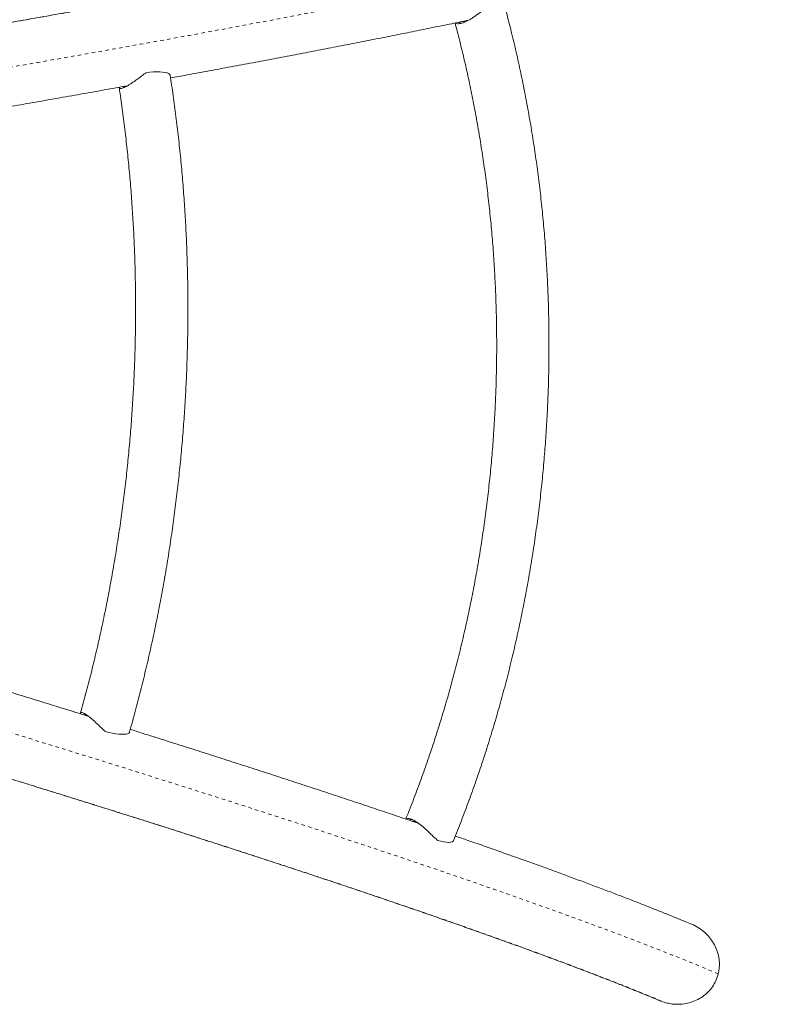
# Model space of a CAD drawing. Extents: x -77 to 764, y -9 to 681.
# Drawn here: x 650 to 672, y 429 to 457 of the extents above; entities that cross this region are included whole.
import ezdxf

# ---------------------------------------------------------------- set-up
doc = ezdxf.new("R2010")
doc.units = 0
doc.header["$LTSCALE"] = 0.125
doc.header["$MEASUREMENT"] = 0
doc.linetypes.add('PHANTOM', pattern=[0.5, 0.25, -0.05, 0.05, -0.05, 0.05, -0.05])
doc.layers.add('CONTOUR', color=7, linetype='CONTINUOUS')

msp = doc.modelspace()

# ---------------------------------------------------------------- linework, layer by layer
at = {"layer": 'CONTOUR', "linetype": 'PHANTOM', "lineweight": 0, "flags": 128}
for points in [[(631.21243, 454.34534), (631.45762, 454.3826), (632.33278, 454.51606), (633.20364, 454.64966), (634.07001, 454.78336), (634.93167, 454.91713), (635.78844, 455.05093), (636.64009, 455.18475), (637.48644, 455.31854), (638.32729, 455.45227), (639.16243, 455.58592), (639.99167, 455.71945), (640.81481, 455.85282), (641.63166, 455.98602), (642.44203, 456.119), (643.24572, 456.25173), (644.04255, 456.38419), (644.83233, 456.51635), (645.61487, 456.64816), (646.38999, 456.7796), (647.15751, 456.91065), (647.91723, 457.04126), (648.669, 457.17141), (649.41262, 457.30107), (650.14792, 457.4302), (650.87473, 457.55878), (651.59288, 457.68678), (652.3022, 457.81416), (653.00252, 457.94089), (653.69368, 458.06695), (654.37551, 458.19231), (655.04785, 458.31694), (655.71055, 458.4408), (656.36344, 458.56387), (657.00638, 458.68612), (657.63921, 458.80751), (658.26178, 458.92803), (658.87395, 459.04765), (659.47558, 459.16632), (660.06651, 459.28404), (660.64661, 459.40076), (661.21575, 459.51646), (661.77378, 459.63112), (662.32059, 459.74471), (662.85604, 459.85719), (663.37999, 459.96855), (663.89234, 460.07876), (664.39296, 460.18779), (664.88173, 460.29562), (665.35853, 460.40221), (665.82326, 460.50755), (666.2758, 460.61162), (666.71605, 460.71437), (667.1439, 460.8158), (667.55925, 460.91588), (667.96201, 461.01458), (668.35208, 461.11189), (668.72937, 461.20777), (669.09378, 461.3022), (669.44524, 461.39518), (669.78366, 461.48666), (670.10896, 461.57663)], [(671.50308, 460.56644), (671.17997, 460.47619), (670.84369, 460.38443), (670.49433, 460.29116), (670.13197, 460.19642), (669.7567, 460.10022), (669.36859, 460.00259), (668.96774, 459.90355), (668.55425, 459.80312), (668.1282, 459.70133), (667.6897, 459.59819), (667.23885, 459.49374), (666.77575, 459.388), (666.30051, 459.28099), (665.81323, 459.17273), (665.31405, 459.06326), (664.80305, 458.9526), (664.28038, 458.84076), (663.74614, 458.72779), (663.20045, 458.6137), (662.64346, 458.49852), (662.07528, 458.38227), (661.49605, 458.265), (660.9059, 458.14671), (660.30496, 458.02744), (659.69338, 457.90722), (659.0713, 457.78607), (658.43886, 457.66403), (657.79621, 457.54112), (657.1435, 457.41736), (656.48087, 457.29279), (655.80848, 457.16744), (655.12649, 457.04134), (654.43505, 456.91451), (653.73433, 456.78698), (653.02448, 456.65879), (652.30567, 456.52996), (651.57807, 456.40052), (650.84185, 456.2705), (650.09717, 456.13994), (649.3442, 456.00886), (648.58313, 455.8773), (647.81413, 455.74528), (647.03737, 455.61283), (646.25303, 455.47999), (645.46131, 455.34678), (644.66237, 455.21324), (643.8564, 455.0794), (643.0436, 454.94529), (642.22415, 454.81093), (641.39823, 454.67637), (640.56605, 454.54163), (639.72778, 454.40674), (638.88364, 454.27173), (638.0338, 454.13664), (637.17847, 454.0015), (636.31785, 453.86633), (635.45213, 453.73118), (634.58152, 453.59606), (633.70621, 453.46102), (632.82641, 453.32608), (632.52564, 453.28012)], [(669.61006, 430.00773), (669.30055, 430.13716), (668.97817, 430.26973), (668.64299, 430.4054), (668.2951, 430.54414), (667.93456, 430.68592), (667.56147, 430.83071), (667.17591, 430.97846), (666.77798, 431.12916), (666.36775, 431.28276), (665.94533, 431.43922), (665.51082, 431.59852), (665.06431, 431.76061), (664.60591, 431.92546), (664.13572, 432.09302), (663.65386, 432.26327), (663.16043, 432.43616), (662.65556, 432.61164), (662.13934, 432.78969), (661.61192, 432.97026), (661.0734, 433.1533), (660.52391, 433.33878), (659.96358, 433.52665), (659.39254, 433.71687), (658.81092, 433.90939), (658.21885, 434.10418), (657.61648, 434.30118), (657.00394, 434.50034), (656.38137, 434.70163), (655.74892, 434.905), (655.10673, 435.1104), (654.45496, 435.31778), (653.79374, 435.52709), (653.12325, 435.73829), (652.44362, 435.95132), (651.75502, 436.16615), (651.05761, 436.38271), (650.35155, 436.60096), (649.637, 436.82084), (648.91412, 437.04232), (648.18309, 437.26532), (647.44408, 437.48981), (646.69725, 437.71574), (645.94277, 437.94304), (645.18083, 438.17167), (644.4116, 438.40157), (643.63525, 438.6327), (642.85197, 438.86499), (642.06193, 439.09839), (641.26532, 439.33286), (640.46233, 439.56833), (639.65314, 439.80475), (638.83793, 440.04207), (638.0169, 440.28022), (637.19024, 440.51917), (636.35813, 440.75884), (635.52077, 440.99919), (634.67835, 441.24016), (633.83107, 441.4817), (632.97912, 441.72374), (632.1227, 441.96624), (631.94941, 442.01521)], [(631.11872, 440.95002), (631.48597, 440.84628), (632.33369, 440.60622), (633.17693, 440.36661), (634.0155, 440.12752), (634.8492, 439.88899), (635.67783, 439.65109), (636.50119, 439.41386), (637.3191, 439.17737), (638.13136, 438.94168), (638.93778, 438.70683), (639.73817, 438.47288), (640.53234, 438.23988), (641.3201, 438.0079), (642.10126, 437.77699), (642.87565, 437.5472), (643.64308, 437.31858), (644.40337, 437.09119), (645.15634, 436.86509), (645.90182, 436.64032), (646.63962, 436.41694), (647.36957, 436.195), (648.0915, 435.97456), (648.80524, 435.75566), (649.51063, 435.53836), (650.20749, 435.32271), (650.89567, 435.10875), (651.57499, 434.89655), (652.2453, 434.68615), (652.90645, 434.4776), (653.55827, 434.27095), (654.20061, 434.06624), (654.83333, 433.86353), (655.45626, 433.66287), (656.06927, 433.46429), (656.67221, 433.26786), (657.26493, 433.07361), (657.84731, 432.88158), (658.4192, 432.69184), (658.98046, 432.50441), (659.53096, 432.31935), (660.07058, 432.13669), (660.59919, 431.95649), (661.11666, 431.77878), (661.62286, 431.6036), (662.11769, 431.431), (662.60103, 431.26102), (663.07275, 431.09369), (663.53275, 430.92906), (663.98093, 430.76717), (664.41716, 430.60805), (664.84136, 430.45174), (665.25343, 430.29828), (665.65325, 430.14771), (666.04075, 430.00005), (666.41583, 429.85535), (666.77839, 429.71364), (667.12837, 429.57494), (667.46566, 429.43931), (667.7902, 429.30676), (668.10191, 429.17733)]]:
    msp.add_lwpolyline(points, dxfattribs=at)
at = {"layer": 'CONTOUR', "linetype": 'Continuous', "lineweight": 15, "flags": 128}
for points in [[(653.8912, 455.77935), (653.89004, 455.78453), (653.87548, 455.80693), (653.84613, 455.82643), (653.80257, 455.84262), (653.7457, 455.85517), (653.67668, 455.86383), (653.59691, 455.86842), (653.50802, 455.86885), (653.41183, 455.86511), (653.3103, 455.85727), (653.2055, 455.8455)], [(652.72365, 436.93189), (652.72186, 436.92689), (652.70465, 436.90646), (652.67312, 436.89073), (652.6279, 436.88004), (652.56991, 436.87461), (652.50035, 436.87453), (652.42062, 436.87982), (652.33236, 436.89036), (652.23737, 436.90595), (652.13758, 436.92626), (652.03503, 436.95087)], [(662.01354, 433.81977), (662.00493, 433.80631), (661.97877, 433.78893), (661.93841, 433.7783), (661.8847, 433.77465), (661.81881, 433.77806), (661.74215, 433.78846), (661.65639, 433.80561), (661.56335, 433.82916)]]:
    msp.add_lwpolyline(points, dxfattribs=at)
at = {"layer": 'CONTOUR', "linetype": 'Continuous', "lineweight": 15}
for centre, radius, start, end in [((662.34104, 457.98494), 0.6776, 263.549642, 271.971865), ((660.83665, 433.70007), 0.6778, 80.939241, 89.351713)]:
    msp.add_arc(centre, radius, start, end, dxfattribs=at)
for points, knots in [([(669.92626, 461.53884), (669.92129, 461.53744), (669.82159, 461.50944), (669.61944, 461.45384), (669.31478, 461.3714), (668.9975, 461.28735), (668.66852, 461.20181), (668.3277, 461.11481), (667.97524, 461.02638), (667.61121, 460.93656), (667.23574, 460.84539), (666.84893, 460.7529), (666.45088, 460.65912), (666.04172, 460.56408), (665.62153, 460.46782), (665.19044, 460.37035), (664.74854, 460.27171), (664.29595, 460.17192), (663.83278, 460.07101), (663.35913, 459.96901), (662.87511, 459.86594), (662.38084, 459.76184), (661.87644, 459.65671), (661.36201, 459.55059), (660.83767, 459.44351), (660.30354, 459.33549), (659.75974, 459.22655), (659.20638, 459.11672), (658.64359, 459.00603), (658.07149, 458.89449), (657.49021, 458.78214), (656.89987, 458.669), (656.30059, 458.55509), (655.69251, 458.44044), (655.07576, 458.32508), (654.45047, 458.20902), (653.81677, 458.0923), (653.17479, 457.97494), (652.52468, 457.85697), (651.86657, 457.7384), (651.2006, 457.61927), (650.5269, 457.4996), (649.84564, 457.37942), (649.15693, 457.25875), (648.46094, 457.13762), (647.7578, 457.01605), (647.04767, 456.89407), (646.3307, 456.7717), (645.60702, 456.64898), (644.8768, 456.52592), (644.14019, 456.40256), (643.39734, 456.27891), (642.64841, 456.15501), (641.89355, 456.03087), (641.13292, 455.90654), (640.36669, 455.78202), (639.595, 455.65736), (638.81802, 455.53257), (638.03592, 455.40768), (637.24885, 455.28271), (636.45698, 455.1577), (635.66047, 455.03267), (634.85949, 454.90764), (634.0542, 454.78265), (633.24483, 454.65771), (632.43129, 454.53286), (631.75166, 454.42902), (631.34191, 454.36686), (631.20592, 454.34623)], [0, 0, 0, 0, 0.000799773, 0.016029429, 0.031282818, 0.04656638, 0.061876369, 0.077209592, 0.092563313, 0.107935177, 0.12332315, 0.138725468, 0.154140602, 0.169567214, 0.185004136, 0.200450343, 0.215904933, 0.23136711, 0.246836168, 0.262311484, 0.2777925, 0.29327872, 0.3087697, 0.324265044, 0.339764394, 0.355267428, 0.370773857, 0.386283418, 0.401795874, 0.417311009, 0.432828627, 0.44834855, 0.463870615, 0.479394672, 0.494920586, 0.510448231, 0.525977493, 0.541508265, 0.55704045, 0.572573959, 0.588108708, 0.60364462, 0.619181624, 0.634719653, 0.650258648, 0.665798549, 0.681339304, 0.696880864, 0.712423181, 0.727966213, 0.743509918, 0.759054259, 0.7745992, 0.790144707, 0.805690748, 0.821237294, 0.836784316, 0.852331788, 0.867879684, 0.883427982, 0.898976657, 0.91452569, 0.930075059, 0.945624744, 0.961174729, 0.976724993, 0.992275522, 1, 1, 1, 1]), ([(662.01355, 433.81979), (662.05336, 433.9184), (662.16831, 434.20311), (662.35158, 434.67798), (662.56039, 435.24587), (662.76003, 435.81865), (662.95056, 436.39599), (663.13188, 436.97768), (663.30391, 437.56349), (663.4666, 438.15318), (663.61987, 438.74651), (663.76367, 439.34324), (663.89794, 439.94313), (664.02262, 440.54594), (664.13767, 441.15142), (664.24303, 441.75933), (664.33867, 442.36942), (664.42456, 442.98145), (664.50064, 443.59517), (664.56691, 444.21033), (664.62332, 444.82669), (664.66985, 445.444), (664.7065, 446.06201), (664.73323, 446.68046), (664.75005, 447.29911), (664.75694, 447.91772), (664.7539, 448.53602), (664.74093, 449.15378), (664.71804, 449.77074), (664.68524, 450.38666), (664.64253, 451.00128), (664.58993, 451.61435), (664.52747, 452.22564), (664.45517, 452.83489), (664.37305, 453.44186), (664.28115, 454.0463), (664.1795, 454.64797), (664.06815, 455.24663), (663.94713, 455.84203), (663.81651, 456.43394), (663.67872, 457.01174), (663.56935, 457.44003), (663.50719, 457.67238), (663.49416, 457.72109)], [0, 0, 0, 0, 0.0133367, 0.03850622, 0.06367586, 0.0888457, 0.11401567, 0.13918576, 0.16435593, 0.18952614, 0.21469638, 0.23986665, 0.26503692, 0.2902072, 0.31537747, 0.34054776, 0.36571804, 0.39088834, 0.41605865, 0.441229, 0.46639938, 0.49156981, 0.5167403, 0.54191087, 0.56708152, 0.59225226, 0.61742311, 0.64259408, 0.66776517, 0.6929364, 0.71810777, 0.74327929, 0.76845096, 0.79362278, 0.81879474, 0.84396684, 0.86913906, 0.8943114, 0.91948382, 0.94465631, 0.96982881, 0.99367502, 1, 1, 1, 1]), ([(662.07585, 457.27298), (662.07957, 457.26892), (662.09243, 457.25488), (662.13385, 457.24683), (662.1931, 457.24949), (662.25628, 457.26361), (662.33014, 457.29025), (662.40913, 457.32771), (662.49101, 457.37385), (662.57329, 457.42588), (662.65829, 457.48434), (662.74871, 457.55019), (662.84311, 457.62102), (662.94452, 457.69743), (663.01097, 457.7431), (663.04625, 457.76735)], [0, 0, 0, 0, 0.04424934, 0.15320602, 0.22652821, 0.30180376, 0.37521052, 0.451191, 0.51828839, 0.58714104, 0.65840122, 0.73114739, 0.8157705, 0.90216391, 1, 1, 1, 1]), ([(653.90413, 455.69404), (654.06092, 455.7227), (654.43313, 455.79076), (655.01122, 455.89748), (655.63973, 456.0143), (656.25954, 456.13043), (656.87089, 456.24589), (657.47355, 456.36064), (658.06744, 456.47467), (658.65244, 456.58795), (659.22842, 456.70046), (659.79528, 456.81218), (660.35288, 456.92309), (660.9012, 457.03318), (661.43984, 457.14238), (661.95585, 457.24795), (662.28726, 457.31663), (662.44618, 457.34957)], [0, 0, 0, 0, 0.0496493, 0.11786114, 0.18607926, 0.2543041, 0.32253611, 0.39077583, 0.45902381, 0.52728066, 0.59554705, 0.66382371, 0.73211146, 0.80041118, 0.86872384, 0.93705053, 1, 1, 1, 1]), ([(662.06186, 457.27008), (662.08258, 457.19212), (662.15334, 456.92584), (662.26735, 456.46812), (662.4004, 455.89567), (662.52386, 455.31939), (662.63791, 454.73967), (662.74244, 454.15672), (662.83742, 453.57078), (662.9228, 452.98211), (662.99854, 452.39096), (663.06462, 451.79759), (663.121, 451.20223), (663.16766, 450.60516), (663.20457, 450.00662), (663.23173, 449.40686), (663.24912, 448.80615), (663.25673, 448.20473), (663.25455, 447.60287), (663.24259, 447.00082), (663.22086, 446.39885), (663.18935, 445.7972), (663.14809, 445.19613), (663.0971, 444.5959), (663.03639, 443.99676), (662.96599, 443.39898), (662.88593, 442.80281), (662.79625, 442.20849), (662.69698, 441.61629), (662.58818, 441.02645), (662.46988, 440.43923), (662.34213, 439.85488), (662.205, 439.27365), (662.05854, 438.69578), (661.90282, 438.12152), (661.7379, 437.55112), (661.56386, 436.98481), (661.38075, 436.42285), (661.18873, 435.86544), (660.98763, 435.31296), (660.80683, 434.83936), (660.69091, 434.55135), (660.64775, 434.44411)], [0, 0, 0, 0, 0.01061389, 0.03625069, 0.06188801, 0.08752519, 0.11316227, 0.13879927, 0.16443621, 0.19007313, 0.21571004, 0.24134696, 0.26698388, 0.29262082, 0.31825778, 0.34389476, 0.36953175, 0.39516874, 0.42080573, 0.4464427, 0.47207964, 0.49771653, 0.52335336, 0.54899011, 0.57462677, 0.60026332, 0.62589974, 0.65153603, 0.67717216, 0.70280813, 0.72844394, 0.75407957, 0.77971503, 0.80535031, 0.83098543, 0.85662038, 0.88225519, 0.90788986, 0.93352444, 0.95915893, 0.98479337, 1, 1, 1, 1]), ([(662.1817, 457.29482), (662.1831, 457.28993), (662.18652, 457.27796), (662.21252, 457.26843), (662.24078, 457.26466), (662.26252, 457.26827), (662.26754, 457.2691)], [0, 0, 0, 0, 0.25088383, 0.6138274, 0.91092536, 1, 1, 1, 1]), ([(652.43501, 455.42765), (652.43347, 455.42503), (652.42566, 455.41178), (652.43304, 455.39713), (652.45472, 455.38726), (652.49082, 455.38948), (652.54223, 455.40469), (652.60459, 455.43262), (652.6745, 455.47107), (652.74706, 455.51611), (652.82479, 455.56853), (652.91629, 455.63372), (653.02258, 455.71233), (653.123, 455.7871), (653.18425, 455.83046), (653.2055, 455.8455)], [0, 0, 0, 0, 0.02531688, 0.12800868, 0.20787777, 0.2898509, 0.36983375, 0.45287907, 0.52270634, 0.59453898, 0.66534787, 0.73767337, 0.83953631, 0.94433531, 1, 1, 1, 1]), ([(652.72365, 436.93189), (652.75254, 437.03416), (652.83611, 437.32999), (652.96834, 437.8226), (653.11773, 438.41081), (653.25903, 439.00276), (653.39234, 439.59815), (653.51757, 440.19675), (653.63467, 440.79831), (653.74359, 441.4026), (653.84431, 442.00937), (653.93677, 442.61838), (654.02094, 443.22938), (654.09679, 443.84214), (654.16429, 444.4564), (654.22342, 445.07192), (654.27414, 445.68845), (654.31644, 446.30575), (654.35031, 446.92357), (654.37572, 447.54165), (654.39267, 448.15976), (654.40115, 448.77765), (654.40116, 449.39506), (654.3927, 450.01175), (654.37576, 450.62748), (654.35036, 451.24199), (654.31651, 451.85504), (654.2742, 452.46639), (654.22347, 453.07578), (654.16432, 453.68299), (654.09681, 454.28776), (654.02082, 454.88981), (653.95124, 455.3867), (653.90602, 455.68244), (653.8912, 455.77935)], [0, 0, 0, 0, 0.01703856, 0.0492864, 0.08153307, 0.11377848, 0.14602271, 0.17826582, 0.21050792, 0.24274909, 0.27498942, 0.30722902, 0.33946799, 0.37170644, 0.40394447, 0.43618219, 0.46841972, 0.50065716, 0.53289463, 0.56513223, 0.59737004, 0.62960819, 0.66184678, 0.69408593, 0.72632575, 0.75856634, 0.79080781, 0.82305026, 0.8552938, 0.88753853, 0.91978452, 0.95203188, 0.98428068, 1, 1, 1, 1]), ([(642.06943, 453.65324), (642.18453, 453.67206), (642.55397, 453.73247), (643.17168, 453.83426), (643.92259, 453.9586), (644.66713, 454.08267), (645.40557, 454.20648), (646.13763, 454.32999), (646.86321, 454.45319), (647.58215, 454.57603), (648.2943, 454.69851), (648.99951, 454.82059), (649.69766, 454.94225), (650.38856, 455.06346), (651.07223, 455.18421), (651.7479, 455.30444), (652.28115, 455.39983), (652.58636, 455.45495), (652.67168, 455.47035)], [0, 0, 0, 0, 0.030482829, 0.09784715, 0.165213689, 0.232582576, 0.299953949, 0.367327956, 0.434704753, 0.502084507, 0.569467396, 0.636853609, 0.704243351, 0.77163684, 0.839034308, 0.906436007, 0.973842207, 1, 1, 1, 1]), ([(652.42996, 455.41033), (652.43832, 455.35538), (652.4761, 455.10716), (652.5376, 454.66337), (652.61118, 454.0779), (652.67631, 453.48954), (652.73331, 452.89868), (652.78206, 452.30552), (652.82255, 451.71034), (652.85476, 451.11338), (652.87868, 450.51491), (652.8943, 449.91518), (652.9016, 449.31445), (652.90058, 448.71297), (652.89125, 448.11101), (652.87361, 447.50881), (652.84766, 446.90665), (652.81341, 446.30478), (652.77088, 445.70346), (652.72009, 445.10294), (652.66105, 444.50348), (652.59381, 443.90535), (652.51837, 443.3088), (652.43479, 442.71408), (652.34309, 442.12145), (652.24332, 441.53116), (652.13551, 440.94347), (652.01973, 440.35864), (651.89601, 439.77689), (651.76441, 439.19851), (651.62505, 438.62369), (651.47771, 438.05285), (651.37417, 437.67192), (651.32018, 437.48114), (651.31941, 437.47841)], [0, 0, 0, 0, 0.00938299, 0.04237969, 0.07537826, 0.10837827, 0.14137963, 0.17438224, 0.20738602, 0.24039086, 0.27339666, 0.3064033, 0.33941067, 0.37241865, 0.40542713, 0.43843598, 0.47144508, 0.50445431, 0.53746355, 0.57047263, 0.60348142, 0.6364898, 0.66949764, 0.70250482, 0.73551122, 0.76851671, 0.80152119, 0.83452454, 0.86752665, 0.90052742, 0.93352673, 0.96652451, 0.99952064, 1, 1, 1, 1]), ([(652.58989, 455.4556), (652.58069, 455.44978), (652.5621, 455.43804), (652.55694, 455.4289), (652.55433, 455.42429)], [0, 0, 0, 0, 0.49510913, 1, 1, 1, 1]), ([(631.0913, 440.95585), (631.30128, 440.89656), (631.77644, 440.76238), (632.51231, 440.55375), (633.29951, 440.32993), (634.08247, 440.10658), (634.86115, 439.88374), (635.63536, 439.66145), (636.40495, 439.43977), (637.16975, 439.21873), (637.92961, 438.99838), (638.68436, 438.77877), (639.43386, 438.55995), (640.17794, 438.34196), (640.91644, 438.12485), (641.64923, 437.90865), (642.37613, 437.69343), (643.09701, 437.47921), (643.8117, 437.26605), (644.52007, 437.05399), (645.22196, 436.84308), (645.91722, 436.63336), (646.60571, 436.42487), (647.28729, 436.21767), (647.96182, 436.01178), (648.62914, 435.80726), (649.28913, 435.60414), (649.94163, 435.40248), (650.58653, 435.20231), (651.22367, 435.00368), (651.85292, 434.80662), (652.47416, 434.61119), (653.08725, 434.41742), (653.69205, 434.22535), (654.28845, 434.03503), (654.87631, 433.84649), (655.45551, 433.65978), (656.02593, 433.47494), (656.58743, 433.292), (657.13991, 433.11102), (657.68324, 432.93202), (658.2173, 432.75504), (658.74198, 432.58014), (659.25716, 432.40734), (659.76273, 432.23668), (660.25858, 432.06821), (660.74459, 431.90196), (661.22066, 431.73797), (661.68668, 431.57629), (662.14254, 431.41694), (662.58814, 431.25997), (663.02336, 431.10541), (663.44812, 430.95331), (663.86231, 430.80371), (664.26581, 430.65664), (664.65855, 430.51215), (665.04041, 430.37028), (665.41129, 430.23106), (665.77109, 430.09454), (666.11972, 429.96077), (666.45708, 429.82979), (666.78303, 429.70165), (667.0976, 429.57638), (667.40026, 429.45413), (667.67683, 429.34096), (667.847, 429.26994), (667.9246, 429.23755)], [0, 0, 0, 0, 0.01248355, 0.02825014, 0.04401646, 0.05978251, 0.07554826, 0.0913137, 0.1070788, 0.12284355, 0.13860792, 0.1543719, 0.17013545, 0.18589856, 0.2016612, 0.21742333, 0.23318494, 0.24894599, 0.26470645, 0.28046628, 0.29622545, 0.31198391, 0.32774163, 0.34349856, 0.35925464, 0.37500984, 0.39076409, 0.40651733, 0.4222695, 0.43802054, 0.45377036, 0.46951889, 0.48526604, 0.50101172, 0.51675582, 0.53249824, 0.54823886, 0.56397754, 0.57971415, 0.59544852, 0.6111805, 0.62690989, 0.64263649, 0.65836007, 0.67408039, 0.68979718, 0.70551012, 0.72121889, 0.73692312, 0.75262238, 0.76831621, 0.7840041, 0.79968547, 0.81535965, 0.83102592, 0.84668343, 0.86233124, 0.87796828, 0.89359332, 0.90920495, 0.92480155, 0.94038128, 0.95594199, 0.97148117, 0.98699594, 1, 1, 1, 1]), ([(651.55161, 437.38903), (651.43079, 437.4267), (651.09627, 437.53098), (650.53957, 437.70355), (649.88241, 437.90655), (649.21754, 438.11102), (648.54554, 438.31684), (647.86644, 438.52398), (647.18041, 438.73241), (646.48756, 438.94208), (645.78806, 439.15294), (645.08203, 439.36496), (644.36964, 439.57809), (643.65098, 439.79229), (642.92635, 440.0075), (642.19535, 440.22375), (641.63798, 440.38823), (641.32252, 440.48088), (641.2546, 440.50083)], [0, 0, 0, 0, 0.03811376, 0.10552521, 0.1729317, 0.24033354, 0.307731, 0.37512435, 0.44251383, 0.50989968, 0.5772821, 0.6446613, 0.71203745, 0.77941073, 0.84678131, 0.91414934, 0.98151496, 1, 1, 1, 1]), ([(651.32203, 437.46055), (651.32081, 437.46337), (651.31469, 437.47751), (651.32381, 437.49115), (651.34655, 437.49827), (651.3821, 437.49162), (651.43123, 437.47018), (651.48967, 437.43476), (651.55431, 437.38798), (651.62075, 437.33432), (651.69142, 437.27272), (651.77417, 437.19673), (651.86995, 437.1056), (651.96037, 437.01901), (652.0158, 436.96842), (652.03503, 436.95087)], [0, 0, 0, 0, 0.02552308, 0.12819316, 0.20804536, 0.29000114, 0.36996707, 0.45299483, 0.52280732, 0.59462476, 0.66541867, 0.73772887, 0.83957026, 0.94434709, 1, 1, 1, 1]), ([(651.47229, 437.41374), (651.46425, 437.42046), (651.44609, 437.43564), (651.43641, 437.45154), (651.43976, 437.45623), (651.44076, 437.45763)], [0, 0, 0, 0, 0.35826742, 0.80916293, 1, 1, 1, 1]), ([(661.01945, 434.3178), (661.00389, 434.32312), (660.8236, 434.38477), (660.46951, 434.50475), (659.95663, 434.67784), (659.43338, 434.8532), (658.90115, 435.03049), (658.35971, 435.20978), (657.80925, 435.39099), (657.24986, 435.57411), (656.68164, 435.7591), (656.10471, 435.94592), (655.51919, 436.13453), (654.92516, 436.3249), (654.32287, 436.51697), (653.71195, 436.71081), (653.18684, 436.87676), (652.86224, 436.97873), (652.74698, 437.01494)], [0, 0, 0, 0, 0.00645834, 0.07482749, 0.14317909, 0.21151458, 0.27983526, 0.34814228, 0.4164367, 0.48471947, 0.55299146, 0.62125344, 0.68950613, 0.75775019, 0.82598622, 0.89421475, 0.96243629, 1, 1, 1, 1]), ([(660.66135, 434.4395), (660.66554, 434.44307), (660.68005, 434.45543), (660.72216, 434.45831), (660.78064, 434.44836), (660.84159, 434.42655), (660.91159, 434.391), (660.98535, 434.34408), (661.06092, 434.28818), (661.13614, 434.22639), (661.21328, 434.15789), (661.29489, 434.08139), (661.37982, 433.99945), (661.47102, 433.9111), (661.53132, 433.85758), (661.56335, 433.82916)], [0, 0, 0, 0, 0.04436781, 0.15331099, 0.22662409, 0.3018903, 0.37528797, 0.45125903, 0.5183481, 0.58719221, 0.65844357, 0.73118071, 0.81579334, 0.90217603, 1, 1, 1, 1]), ([(660.76372, 434.40477), (660.76571, 434.40945), (660.77058, 434.42092), (660.79757, 434.42718), (660.82608, 434.42743), (660.84721, 434.42116), (660.85209, 434.41972)], [0, 0, 0, 0, 0.25113342, 0.61395606, 0.91095504, 1, 1, 1, 1]), ([(668.8405, 431.42872), (668.77856, 431.45465), (668.61734, 431.52214), (668.34433, 431.63407), (668.02313, 431.7641), (667.69092, 431.8966), (667.34831, 432.03143), (666.99516, 432.16866), (666.63154, 432.30826), (666.25748, 432.45023), (665.87301, 432.59456), (665.47819, 432.74125), (665.07306, 432.89028), (664.65769, 433.04163), (664.23214, 433.19528), (663.79646, 433.35122), (663.35082, 433.5094), (662.89489, 433.66989), (662.46818, 433.81907), (662.18894, 433.91576), (662.0688, 433.95736)], [0, 0, 0, 0, 0.036239939, 0.094336205, 0.15230504, 0.210164414, 0.267929185, 0.325611726, 0.383222414, 0.440770012, 0.498261965, 0.555704633, 0.613103483, 0.670463229, 0.727787963, 0.785081246, 0.842346193, 0.899585538, 0.956801688, 1, 1, 1, 1]), ([(669.61006, 430.00773), (669.61956, 430.0541), (669.64149, 430.16107), (669.64546, 430.33465), (669.62076, 430.52273), (669.56452, 430.70791), (669.47806, 430.88547), (669.3614, 431.05141), (669.21597, 431.20225), (669.04246, 431.32853), (668.9138, 431.40364), (668.84228, 431.42794), (668.84045, 431.42856)], [0, 0, 0, 0, 0.08073819, 0.18623663, 0.2946208, 0.40351058, 0.51523349, 0.630445, 0.74862378, 0.87102434, 0.99668727, 1, 1, 1, 1]), ([(668.10191, 429.17733), (668.15372, 429.16546), (668.25716, 429.14176), (668.41698, 429.12969), (668.59205, 429.13627), (668.78187, 429.17106), (668.97723, 429.24157), (669.15955, 429.34554), (669.31697, 429.47685), (669.44698, 429.63309), (669.54987, 429.80895), (669.58971, 429.94052), (669.61006, 430.00773)], [0, 0, 0, 0, 0.08309688, 0.16591763, 0.24996104, 0.35679181, 0.46658356, 0.57346348, 0.68375146, 0.78547154, 0.89042403, 1, 1, 1, 1]), ([(667.92477, 429.23789), (667.92599, 429.23729), (667.98188, 429.2095), (668.04256, 429.19324), (668.10191, 429.17733)], [0, 0, 0, 0, 0.02177254, 1, 1, 1, 1])]:
    msp.add_open_spline(points, degree=3, knots=knots, dxfattribs=at)

doc.saveas('drawing.dxf')
